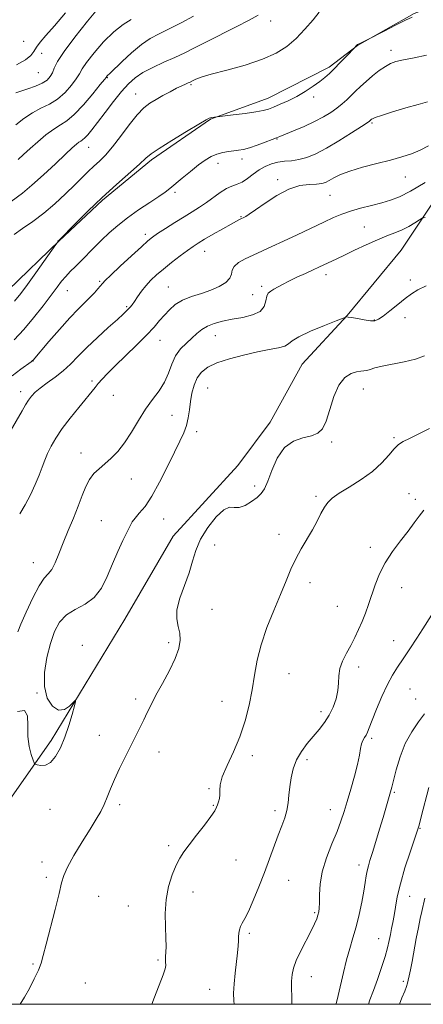
# Model space of a CAD drawing. Extents: x 2062300 to 2065200, y 312300 to 315200.
# Drawn here: x 2063666 to 2063824, y 312500 to 312886 of the extents above; entities that cross this region are included whole.
import ezdxf

# ---------------------------------------------------------------- set-up
doc = ezdxf.new("R2010")
doc.units = 0
doc.header["$MEASUREMENT"] = 0
for name, color, linetype, lineweight in [('32000', 7, 'Continuous', 0), ('DTM HARD BREAKLINE', 7, 'Continuous', 0), ('DTM SPOT ELEVATION', 2, 'Continuous', 13), ('INDEX CONTOUR', 41, 'Continuous', 13), ('INTERMEDIATE CONTOUR', 44, 'Continuous', 0)]:
    doc.layers.add(name, color=color, linetype=linetype, lineweight=lineweight)

msp = doc.modelspace()

# ---------------------------------------------------------------- linework, layer by layer
at = {"layer": '32000', "flags": 128}
msp.add_lwpolyline([(2062500, 312500), (2065000, 312500), (2065000, 315000), (2062500, 315000), (2062500, 312500)], dxfattribs=at)
at = {"layer": 'DTM HARD BREAKLINE'}
for points in [[(2063487.59, 312593.24, 1190.63), (2063515.28, 312624.6, 1192.21), (2063542.96, 312655.52, 1193.62), (2063561.69, 312681.28, 1194.95), (2063577.85, 312704.02, 1195.72), (2063597.02, 312727.21, 1196.02), (2063613.22, 312740.97, 1196.19), (2063632.42, 312756.03, 1196.66), (2063660.99, 312780.11, 1197), (2063681.02, 312799.46, 1198.03), (2063698.07, 312815.36, 1198.24), (2063717.26, 312831.27, 1198.29), (2063740.31, 312847.2, 1198.07), (2063762.95, 312855.43, 1197.3), (2063786.87, 312867.51, 1197.69), (2063797.96, 312876.11, 1198.03), (2063820.16, 312888.62, 1197.86), (2063847.51, 312899, 1197.94), (2063861.18, 312905.05, 1197.82)], [(2063661.66, 312580.3, 1210.89), (2063677.97, 312603.52, 1209.4), (2063706.77, 312651.02, 1211.17), (2063725.73, 312683.63, 1211.38), (2063751.07, 312711.31, 1211.59), (2063763.73, 312728.34, 1211.45), (2063776.36, 312751.02, 1211.09), (2063793.96, 312770.18, 1209.96), (2063815.07, 312795.73, 1209.11), (2063839, 312831.71, 1205.99), (2063843.41, 312841.95, 1204.88), (2063852.27, 312863.77, 1203.03), (2063871.92, 312899.21, 1199.85)]]:
    msp.add_polyline3d(points, dxfattribs=at)
at = {"layer": 'DTM SPOT ELEVATION'}
for p in [(2063763.94, 312885.63, 1194.7), (2063667.19, 312877.68, 1184.88), (2063674.13, 312873.04, 1186.8), (2063811.16, 312874.16, 1199.5), (2063672.94, 312865.36, 1186.9), (2063699.96, 312863.49, 1192.1), (2063732.72, 312860.65, 1196.2), (2063711.05, 312857.05, 1195.3), (2063780.76, 312855.89, 1198.4), (2063803.72, 312845.64, 1202.2), (2063766.5, 312839.41, 1200.08), (2063692.67, 312836.08, 1194.8), (2063743.27, 312829.84, 1200.6), (2063752.69, 312831.57, 1200.5), (2063766.76, 312823.38, 1203.7), (2063816.8, 312824.5, 1204.88), (2063726.4, 312818.53, 1200.3), (2063787.26, 312817.28, 1204.9), (2063752.34, 312808.94, 1203.9), (2063800.7, 312804.89, 1207.1), (2063714.8, 312801.95, 1201.6), (2063738.05, 312795.37, 1204.7), (2063696.86, 312783.56, 1201.8), (2063785.62, 312786.14, 1208.5), (2063818.75, 312784.05, 1209.64), (2063684.21, 312779.86, 1200.8), (2063723.8, 312781.39, 1205.1), (2063760.43, 312781.63, 1207.7), (2063756.87, 312778.37, 1206.8), (2063707.48, 312773.65, 1203.8), (2063804.58, 312768.43, 1209.91), (2063816.6, 312769.35, 1210.5), (2063720.61, 312760.45, 1206.8), (2063742.3, 312762.3, 1208.8), (2063670.82, 312752.32, 1202.04), (2063693.91, 312744.5, 1205.7), (2063739.22, 312741.75, 1211.1), (2063800.3, 312741.38, 1212.7), (2063665.98, 312740.29, 1203.5), (2063702.22, 312738.81, 1206.9), (2063725.28, 312730.96, 1208.9), (2063734.96, 312724.57, 1210.57), (2063812.3, 312722.29, 1213.8), (2063787.82, 312720.6, 1212.2), (2063689.57, 312716.23, 1207.4), (2063709.39, 312706.08, 1208.7), (2063757.72, 312703.32, 1211.6), (2063781.67, 312699.26, 1213.7), (2063818.16, 312700.27, 1215.3), (2063820.62, 312698.08, 1215.6), (2063721.99, 312690.35, 1210.9), (2063697.64, 312689.69, 1209.1), (2063767.18, 312684.38, 1213.5), (2063741.99, 312680.21, 1212.5), (2063803.01, 312679.29, 1215.5), (2063670.91, 312673.24, 1207.2), (2063779.38, 312665.34, 1214.5), (2063815.31, 312663.4, 1216.8), (2063790.09, 312656.14, 1215.1), (2063741.01, 312654.95, 1212.7), (2063690.13, 312640.81, 1211.9), (2063723.94, 312641.8, 1211.7), (2063812.13, 312642.64, 1217.1), (2063798.51, 312632.24, 1216.5), (2063771.09, 312629.63, 1214.9), (2063672.34, 312622.11, 1209.9), (2063818.63, 312623.68, 1219.1), (2063711.08, 312619.69, 1211.7), (2063744.92, 312618.83, 1213.2), (2063820.74, 312619.73, 1218.9), (2063783.74, 312614.76, 1215.5), (2063696.76, 312605.49, 1211.4), (2063803.61, 312604.28, 1218.3), (2063720.13, 312598.96, 1212.5), (2063756.71, 312597.55, 1214.4), (2063778.24, 312595.97, 1216.5), (2063739.72, 312584.64, 1213.9), (2063812.48, 312583.08, 1220.2), (2063704.71, 312578.34, 1212.3), (2063677.43, 312576.45, 1210.9), (2063741.49, 312578.04, 1213.9), (2063765.64, 312575.9, 1215.6), (2063787.38, 312576.4, 1217.3), (2063822.52, 312568.98, 1222.1), (2063724.02, 312562.27, 1213.7), (2063674.29, 312555.88, 1211.4), (2063750.42, 312556.6, 1214.9), (2063798.64, 312554.58, 1219.5), (2063676.04, 312549.76, 1211.5), (2063771.04, 312548.58, 1216.9), (2063733.54, 312544.02, 1214.6), (2063696.52, 312542.4, 1213.1), (2063818.49, 312542.39, 1222.8), (2063708.2, 312538.57, 1213.3), (2063781.23, 312535.98, 1217.8), (2063755.6, 312527.79, 1216.3), (2063806.34, 312525.76, 1221.2), (2063719.82, 312517.42, 1213.8), (2063670.8, 312515.79, 1211.8), (2063779.88, 312510.78, 1218.7), (2063815.96, 312509.05, 1223.6), (2063691.32, 312508.42, 1213.1), (2063740.01, 312505.88, 1215.2)]:
    msp.add_point(p, dxfattribs=at)
at = {"layer": 'INDEX CONTOUR'}
for points in [[(2063709.311, 312886.226, 1190), (2063706.125, 312884.258, 1190), (2063702.439, 312881.385, 1190), (2063698.474, 312877.461, 1190), (2063694.74, 312873.178, 1190), (2063691.819, 312869.436, 1190), (2063690.073, 312866.86, 1190), (2063688.972, 312864.972, 1190), (2063687.767, 312863.021, 1190), (2063685.868, 312860.468, 1190), (2063683.333, 312857.632, 1190), (2063680.377, 312855.047, 1190), (2063677.195, 312853.08, 1190), (2063673.886, 312851.439, 1190), (2063670.529, 312849.663, 1190), (2063667.211, 312847.42, 1190), (2063664.07, 312844.887, 1190)], [(2063825.024, 312872.228, 1200), (2063820.258, 312871.23, 1200), (2063816.044, 312870.407, 1200), (2063813.077, 312869.743, 1200), (2063810.938, 312868.999, 1200), (2063808.927, 312867.887, 1200), (2063806.519, 312866.208, 1200), (2063803.877, 312864.153, 1200), (2063801.335, 312862.008, 1200), (2063799.149, 312860.004, 1200), (2063797.257, 312858.155, 1200), (2063795.518, 312856.42, 1200), (2063793.796, 312854.761, 1200), (2063791.971, 312853.134, 1200), (2063789.928, 312851.499, 1200), (2063787.546, 312849.817, 1200), (2063784.679, 312848.063, 1200), (2063781.174, 312846.219, 1200), (2063777.037, 312844.309, 1200), (2063772.908, 312842.542, 1200), (2063767.56, 312840.35, 1200), (2063766.188, 312839.805, 1200), (2063764.511, 312839.163, 1200), (2063761.853, 312838.162, 1200), (2063758.651, 312836.997, 1200), (2063755.619, 312835.975, 1200), (2063753.281, 312835.326, 1200), (2063751.406, 312834.966, 1200), (2063749.572, 312834.733, 1200), (2063747.458, 312834.476, 1200), (2063745.147, 312834.087, 1200), (2063742.821, 312833.471, 1200), (2063740.592, 312832.527, 1200), (2063738.274, 312831.144, 1200), (2063735.61, 312829.206, 1200), (2063732.474, 312826.699, 1200), (2063729.259, 312824.02, 1200), (2063724.467, 312819.965, 1200), (2063722.622, 312818.538, 1200), (2063720.161, 312816.84, 1200), (2063716.539, 312814.467, 1200), (2063712.202, 312811.586, 1200), (2063707.847, 312808.508, 1200), (2063704.019, 312805.489, 1200), (2063700.688, 312802.554, 1200), (2063697.67, 312799.674, 1200), (2063694.819, 312796.838, 1200), (2063689.658, 312791.628, 1200), (2063687.414, 312789.416, 1200), (2063685.406, 312787.416, 1200), (2063683.629, 312785.524, 1200), (2063682.015, 312783.586, 1200), (2063680.236, 312781.252, 1200), (2063677.903, 312778.123, 1200), (2063674.752, 312773.974, 1200), (2063671.043, 312769.271, 1200), (2063667.158, 312764.652, 1200), (2063663.427, 312760.636, 1200)], [(2063824.881, 312781.757, 1210), (2063821.647, 312780.221, 1210), (2063819.183, 312778.715, 1210), (2063816.733, 312776.89, 1210), (2063813.764, 312774.541, 1210), (2063810.652, 312772.052, 1210), (2063807.991, 312769.956, 1210), (2063806.172, 312768.663, 1210), (2063804.742, 312768.105, 1210), (2063803.039, 312768.093, 1210), (2063800.623, 312768.435, 1210), (2063797.941, 312768.924, 1210), (2063795.665, 312769.35, 1210), (2063794.296, 312769.554, 1210), (2063793.67, 312769.585, 1210), (2063793.456, 312769.545, 1210), (2063789.654, 312768.062, 1210), (2063785.017, 312766.231, 1210), (2063779.568, 312763.972, 1210), (2063774.949, 312761.82, 1210), (2063772.324, 312760.19, 1210), (2063770.924, 312759.034, 1210), (2063769.503, 312758.188, 1210), (2063767.04, 312757.487, 1210), (2063763.426, 312756.764, 1210), (2063758.782, 312755.851, 1210), (2063753.34, 312754.624, 1210), (2063747.78, 312753.15, 1210), (2063742.898, 312751.539, 1210), (2063739.293, 312749.854, 1210), (2063736.818, 312747.96, 1210), (2063735.13, 312745.678, 1210), (2063733.932, 312742.891, 1210), (2063733.091, 312739.745, 1210), (2063732.519, 312736.451, 1210), (2063732.107, 312733.193, 1210), (2063731.672, 312730.044, 1210), (2063731.007, 312727.049, 1210), (2063729.931, 312724.145, 1210), (2063728.35, 312720.843, 1210), (2063726.193, 312716.545, 1210), (2063723.454, 312710.938, 1210), (2063720.406, 312704.839, 1210), (2063717.386, 312699.349, 1210), (2063714.695, 312695.315, 1210), (2063712.469, 312692.57, 1210), (2063710.804, 312690.694, 1210), (2063709.709, 312689.239, 1210), (2063708.829, 312687.652, 1210), (2063706.068, 312681.908, 1210), (2063704.03, 312677.568, 1210), (2063701.895, 312672.729, 1210), (2063699.839, 312667.802, 1210), (2063697.599, 312663.242, 1210), (2063694.796, 312659.512, 1210), (2063691.228, 312656.884, 1210), (2063687.371, 312654.854, 1210), (2063683.877, 312652.725, 1210), (2063681.231, 312649.902, 1210), (2063679.273, 312646.206, 1210), (2063677.677, 312641.56, 1210), (2063676.247, 312636.017, 1210), (2063675.29, 312630.141, 1210), (2063675.237, 312624.625, 1210), (2063676.372, 312620.097, 1210), (2063678.37, 312616.929, 1210), (2063680.753, 312615.424, 1210), (2063683.087, 312615.685, 1210), (2063685.108, 312616.994, 1210), (2063687.369, 312619.174, 1210), (2063687.487, 312618.812, 1210), (2063687.045, 312617.037, 1210), (2063686.143, 312613.711, 1210), (2063684.871, 312609.389, 1210), (2063683.319, 312604.793, 1210), (2063681.568, 312600.586, 1210), (2063679.67, 312597.16, 1210), (2063677.671, 312594.841, 1210), (2063675.651, 312593.812, 1210), (2063673.83, 312593.684, 1210), (2063672.461, 312593.923, 1210), (2063671.693, 312594.157, 1210), (2063671.262, 312594.648, 1210), (2063670.796, 312595.814, 1210), (2063670.048, 312597.98, 1210), (2063669.256, 312601.089, 1210), (2063668.782, 312604.985, 1210), (2063668.785, 312609.345, 1210), (2063668.623, 312613.165, 1210), (2063667.455, 312615.27, 1210), (2063664.751, 312614.893, 1210)], [(2063824.262, 312613.967, 1220), (2063821.911, 312610.8, 1220), (2063819.239, 312606.889, 1220), (2063816.704, 312602.264, 1220), (2063814.676, 312597.085, 1220), (2063813.173, 312592.019, 1220), (2063811.443, 312585.138, 1220), (2063810.966, 312583.365, 1220), (2063809.106, 312576.978, 1220), (2063808.014, 312573.286, 1220), (2063806.633, 312568.665, 1220), (2063805.161, 312563.791, 1220), (2063803.85, 312559.511, 1220), (2063802.892, 312556.439, 1220), (2063802.24, 312554.252, 1220), (2063801.788, 312552.398, 1220), (2063801.425, 312550.361, 1220), (2063801.025, 312547.802, 1220), (2063800.457, 312544.419, 1220), (2063799.627, 312540.062, 1220), (2063798.583, 312535.177, 1220), (2063797.409, 312530.357, 1220), (2063796.179, 312526.02, 1220), (2063794.927, 312521.877, 1220), (2063793.677, 312517.465, 1220), (2063792.463, 312512.519, 1220), (2063790.429, 312503.469, 1220), (2063789.749, 312500.691, 1220), (2063789.551, 312500, 1220)]]:
    msp.add_polyline3d(points, dxfattribs=at)
at = {"layer": 'INTERMEDIATE CONTOUR'}
for points in [[(2063696.763, 312891.103, 1188), (2063692.161, 312885.556, 1188), (2063687.161, 312879.342, 1188), (2063682.952, 312873.753, 1188), (2063680.409, 312869.772, 1188), (2063679.125, 312867.152, 1188), (2063678.381, 312865.336, 1188), (2063677.536, 312863.848, 1188), (2063676.277, 312862.531, 1188), (2063674.373, 312861.308, 1188), (2063671.727, 312860.13, 1188), (2063668.767, 312859.054, 1188), (2063664.023, 312857.516, 1188)], [(2063759.013, 312887.901, 1194), (2063755.555, 312886.036, 1194), (2063750.427, 312883.409, 1194), (2063738.749, 312877.532, 1194), (2063734.154, 312875.19, 1194), (2063730.279, 312873.237, 1194), (2063726.431, 312871.4, 1194), (2063722.132, 312869.468, 1194), (2063717.741, 312867.457, 1194), (2063713.831, 312865.441, 1194), (2063710.781, 312863.417, 1194), (2063708.21, 312861.077, 1194), (2063705.544, 312858.034, 1194), (2063702.39, 312854.091, 1194), (2063699.071, 312849.805, 1194), (2063696.089, 312845.92, 1194), (2063693.832, 312843.02, 1194), (2063692.225, 312841.055, 1194), (2063691.082, 312839.812, 1194), (2063690.218, 312839.075, 1194), (2063689.484, 312838.598, 1194), (2063688.736, 312838.131, 1194), (2063687.777, 312837.395, 1194), (2063686.198, 312835.988, 1194), (2063683.535, 312833.484, 1194), (2063679.546, 312829.68, 1194), (2063674.868, 312825.283, 1194), (2063670.357, 312821.227, 1194), (2063666.624, 312818.17, 1194), (2063659.795, 312813.035, 1194)], [(2063783.021, 312889.078, 1196), (2063780.553, 312886.107, 1196), (2063777.41, 312882.445, 1196), (2063773.94, 312878.78, 1196), (2063770.331, 312875.653, 1196), (2063766.139, 312873.009, 1196), (2063760.762, 312870.642, 1196), (2063753.936, 312868.409, 1196), (2063746.761, 312866.398, 1196), (2063740.675, 312864.758, 1196), (2063736.756, 312863.592, 1196), (2063734.632, 312862.823, 1196), (2063733.571, 312862.335, 1196), (2063732.363, 312861.739, 1196), (2063731.657, 312861.423, 1196), (2063730.59, 312860.961, 1196), (2063729.074, 312860.269, 1196), (2063727.05, 312859.268, 1196), (2063724.52, 312857.925, 1196), (2063721.741, 312856.388, 1196), (2063719.031, 312854.851, 1196), (2063716.604, 312853.383, 1196), (2063714.237, 312851.563, 1196), (2063711.597, 312848.84, 1196), (2063708.472, 312844.91, 1196), (2063705.122, 312840.419, 1196), (2063701.926, 312836.262, 1196), (2063699.174, 312833.107, 1196), (2063696.792, 312830.738, 1196), (2063694.614, 312828.717, 1196), (2063692.456, 312826.646, 1196), (2063687.133, 312821.369, 1196), (2063683.499, 312817.839, 1196), (2063679.349, 312813.996, 1196), (2063674.974, 312810.261, 1196), (2063670.663, 312806.986, 1196), (2063666.701, 312804.224, 1196), (2063663.367, 312801.957, 1196)], [(2063819.461, 312887.156, 1198), (2063816.817, 312885.943, 1198), (2063812.899, 312883.99, 1198), (2063808.485, 312881.735, 1198), (2063801.812, 312878.294, 1198), (2063798.845, 312876.912, 1198), (2063798.305, 312876.643, 1198), (2063797.976, 312876.443, 1198), (2063797.74, 312876.242, 1198), (2063797.506, 312875.991, 1198), (2063796.965, 312875.343, 1198), (2063793.587, 312871.811, 1198), (2063791.211, 312869.349, 1198), (2063788.883, 312866.97, 1198), (2063786.968, 312865.082, 1198), (2063785.208, 312863.507, 1198), (2063783.186, 312861.913, 1198), (2063780.592, 312860.058, 1198), (2063777.526, 312858.059, 1198), (2063774.197, 312856.122, 1198), (2063770.823, 312854.417, 1198), (2063767.681, 312853.008, 1198), (2063765.061, 312851.92, 1198), (2063763.065, 312851.149, 1198), (2063761.046, 312850.572, 1198), (2063758.172, 312850.031, 1198), (2063753.956, 312849.417, 1198), (2063749.292, 312848.807, 1198), (2063740.885, 312847.783, 1198), (2063740.34, 312847.702, 1198), (2063739.829, 312847.535, 1198), (2063738.625, 312846.871, 1198), (2063735.828, 312845.212, 1198), (2063730.956, 312842.298, 1198), (2063725.217, 312838.819, 1198), (2063720.236, 312835.7, 1198), (2063717.138, 312833.563, 1198), (2063715.035, 312831.811, 1198), (2063712.536, 312829.542, 1198), (2063703.482, 312821.576, 1198), (2063697.853, 312816.449, 1198), (2063692.32, 312811.135, 1198), (2063687.465, 312806.286, 1198), (2063681.087, 312799.773, 1198), (2063680.895, 312799.597, 1198), (2063680.675, 312799.427, 1198), (2063680.579, 312799.318, 1198), (2063680.513, 312799.193, 1198), (2063680.452, 312798.972, 1198), (2063680.359, 312798.802, 1198), (2063679.779, 312797.968, 1198), (2063671.917, 312786.874, 1198), (2063668.63, 312782.278, 1198), (2063666.063, 312778.804, 1198), (2063663.554, 312775.801, 1198)], [(2063683.592, 312888.813, 1186), (2063679.178, 312883.802, 1186), (2063675.852, 312880.049, 1186), (2063673.571, 312877.378, 1186), (2063672.098, 312875.386, 1186), (2063671.111, 312873.705, 1186), (2063669.932, 312872.108, 1186), (2063667.798, 312870.407, 1186), (2063664.258, 312868.499, 1186)], [(2063733.662, 312887.509, 1192), (2063728.829, 312884.979, 1192), (2063724.123, 312882.588, 1192), (2063720.193, 312880.665, 1192), (2063716.749, 312878.808, 1192), (2063713.27, 312876.435, 1192), (2063709.432, 312873.202, 1192), (2063705.704, 312869.722, 1192), (2063701.066, 312865.229, 1192), (2063699.889, 312864.155, 1192), (2063699.572, 312863.773, 1192), (2063699.407, 312863.548, 1192), (2063698.777, 312862.742, 1192), (2063697.152, 312860.705, 1192), (2063694.223, 312857.094, 1192), (2063690.565, 312852.79, 1192), (2063686.98, 312848.98, 1192), (2063684.05, 312846.513, 1192), (2063681.515, 312844.887, 1192), (2063678.901, 312843.26, 1192), (2063675.875, 312841.001, 1192), (2063672.662, 312838.316, 1192), (2063669.625, 312835.622, 1192), (2063667.059, 312833.27, 1192), (2063664.975, 312831.34, 1192)], [(2063825.431, 312853.969, 1202), (2063821.783, 312852.961, 1202), (2063816.932, 312851.569, 1202), (2063811.743, 312850.004, 1202), (2063807.443, 312848.651, 1202), (2063804.937, 312847.803, 1202), (2063803.855, 312847.36, 1202), (2063803.503, 312847.128, 1202), (2063802.974, 312846.62, 1202), (2063802.71, 312846.4, 1202), (2063801.792, 312845.768, 1202), (2063799.563, 312844.306, 1202), (2063795.64, 312841.781, 1202), (2063790.724, 312838.711, 1202), (2063785.787, 312835.8, 1202), (2063781.595, 312833.612, 1202), (2063778.09, 312832.155, 1202), (2063775.013, 312831.299, 1202), (2063772.136, 312830.886, 1202), (2063769.396, 312830.657, 1202), (2063766.768, 312830.326, 1202), (2063764.228, 312829.658, 1202), (2063761.771, 312828.622, 1202), (2063759.386, 312827.236, 1202), (2063757.073, 312825.57, 1202), (2063754.855, 312823.889, 1202), (2063752.758, 312822.508, 1202), (2063750.777, 312821.616, 1202), (2063748.781, 312820.898, 1202), (2063746.609, 312819.913, 1202), (2063744.15, 312818.35, 1202), (2063738.769, 312814.427, 1202), (2063736.069, 312812.629, 1202), (2063733.224, 312810.87, 1202), (2063730.009, 312808.905, 1202), (2063726.338, 312806.597, 1202), (2063722.684, 312804.248, 1202), (2063719.655, 312802.264, 1202), (2063717.598, 312800.855, 1202), (2063715.796, 312799.419, 1202), (2063713.268, 312797.155, 1202), (2063709.395, 312793.58, 1202), (2063705.004, 312789.485, 1202), (2063701.287, 312785.981, 1202), (2063699.107, 312783.87, 1202), (2063698.026, 312782.736, 1202), (2063696.249, 312780.618, 1202), (2063694.837, 312779.032, 1202), (2063693.097, 312777.212, 1202), (2063691.03, 312775.196, 1202), (2063688.466, 312772.669, 1202), (2063685.185, 312769.231, 1202), (2063681.151, 312764.726, 1202), (2063677.043, 312759.988, 1202), (2063670.791, 312752.62, 1202), (2063670.615, 312752.449, 1202), (2063670.027, 312751.999, 1202), (2063665.994, 312749.063, 1202), (2063662.591, 312746.552, 1202)], [(2063825.802, 312836.756, 1204), (2063822.5, 312834.99, 1204), (2063819.106, 312833.563, 1204), (2063815.353, 312832.349, 1204), (2063810.877, 312831.143, 1204), (2063805.519, 312829.787, 1204), (2063799.933, 312828.321, 1204), (2063794.975, 312826.833, 1204), (2063791.299, 312825.412, 1204), (2063788.74, 312824.142, 1204), (2063786.928, 312823.108, 1204), (2063785.484, 312822.375, 1204), (2063783.976, 312821.916, 1204), (2063781.963, 312821.688, 1204), (2063779.102, 312821.564, 1204), (2063775.44, 312821.099, 1204), (2063771.126, 312819.768, 1204), (2063766.391, 312817.276, 1204), (2063761.811, 312814.255, 1204), (2063758.046, 312811.566, 1204), (2063755.579, 312809.869, 1204), (2063754.18, 312809.009, 1204), (2063753.44, 312808.629, 1204), (2063752.305, 312808.096, 1204), (2063751.737, 312807.814, 1204), (2063750.601, 312807.209, 1204), (2063748.494, 312806.042, 1204), (2063745.225, 312804.195, 1204), (2063741.447, 312802.036, 1204), (2063738.023, 312800.053, 1204), (2063735.554, 312798.575, 1204), (2063733.583, 312797.29, 1204), (2063731.395, 312795.722, 1204), (2063728.476, 312793.538, 1204), (2063725.143, 312790.972, 1204), (2063721.918, 312788.396, 1204), (2063719.209, 312786.091, 1204), (2063716.971, 312783.971, 1204), (2063715.04, 312781.858, 1204), (2063713.296, 312779.645, 1204), (2063711.767, 312777.512, 1204), (2063710.523, 312775.708, 1204), (2063709.599, 312774.407, 1204), (2063708.887, 312773.487, 1204), (2063708.244, 312772.75, 1204), (2063707.473, 312771.963, 1204), (2063706.163, 312770.736, 1204), (2063703.851, 312768.644, 1204), (2063700.281, 312765.435, 1204), (2063696.034, 312761.556, 1204), (2063691.903, 312757.631, 1204), (2063688.472, 312754.156, 1204), (2063685.516, 312751.129, 1204), (2063682.602, 312748.424, 1204), (2063679.44, 312745.941, 1204), (2063676.297, 312743.693, 1204), (2063673.583, 312741.721, 1204), (2063671.592, 312740.029, 1204), (2063670.162, 312738.481, 1204), (2063669.015, 312736.906, 1204), (2063667.885, 312735.105, 1204), (2063666.527, 312732.781, 1204), (2063659.53, 312720.599, 1204)], [(2063824.466, 312822.31, 1206), (2063818.828, 312818.955, 1206), (2063814.48, 312816.73, 1206), (2063810.977, 312815.381, 1206), (2063807.505, 312814.399, 1206), (2063803.477, 312813.372, 1206), (2063799.205, 312812.261, 1206), (2063795.226, 312811.119, 1206), (2063791.868, 312809.952, 1206), (2063788.619, 312808.581, 1206), (2063784.758, 312806.779, 1206), (2063774.287, 312801.797, 1206), (2063768.95, 312799.291, 1206), (2063764.388, 312797.196, 1206), (2063757.087, 312793.89, 1206), (2063753.94, 312792.382, 1206), (2063751.323, 312790.888, 1206), (2063749.584, 312789.393, 1206), (2063748.879, 312787.883, 1206), (2063748.607, 312786.345, 1206), (2063747.976, 312784.765, 1206), (2063746.364, 312783.15, 1206), (2063743.814, 312781.572, 1206), (2063740.539, 312780.126, 1206), (2063736.786, 312778.855, 1206), (2063732.944, 312777.606, 1206), (2063729.436, 312776.18, 1206), (2063726.581, 312774.432, 1206), (2063724.275, 312772.436, 1206), (2063722.309, 312770.322, 1206), (2063720.435, 312768.144, 1206), (2063718.245, 312765.648, 1206), (2063715.289, 312762.506, 1206), (2063711.33, 312758.554, 1206), (2063702.977, 312750.408, 1206), (2063700, 312747.401, 1206), (2063697.905, 312745.167, 1206), (2063696.381, 312743.445, 1206), (2063695.1, 312741.929, 1206), (2063688.719, 312734.117, 1206), (2063685.402, 312729.951, 1206), (2063682.259, 312725.781, 1206), (2063679.762, 312722.098, 1206), (2063677.887, 312718.896, 1206), (2063676.484, 312716.049, 1206), (2063675.388, 312713.399, 1206), (2063674.373, 312710.667, 1206), (2063673.201, 312707.544, 1206), (2063671.682, 312703.84, 1206), (2063669.847, 312699.834, 1206), (2063667.78, 312695.924, 1206), (2063665.569, 312692.403, 1206)], [(2063824.566, 312808.654, 1208), (2063823.315, 312808.291, 1208), (2063822.24, 312807.655, 1208), (2063820.497, 312806.538, 1208), (2063818.144, 312805.134, 1208), (2063815.469, 312803.74, 1208), (2063812.663, 312802.553, 1208), (2063809.547, 312801.366, 1208), (2063805.843, 312799.878, 1208), (2063801.444, 312797.903, 1208), (2063796.876, 312795.729, 1208), (2063792.834, 312793.767, 1208), (2063789.836, 312792.325, 1208), (2063782.883, 312789.067, 1208), (2063780.622, 312788.043, 1208), (2063777.595, 312786.696, 1208), (2063774.219, 312785.169, 1208), (2063771.065, 312783.669, 1208), (2063768.575, 312782.366, 1208), (2063765.207, 312780.447, 1208), (2063763.985, 312779.77, 1208), (2063763.039, 312778.984, 1208), (2063762.427, 312777.752, 1208), (2063762.084, 312775.879, 1208), (2063761.458, 312773.717, 1208), (2063759.876, 312771.755, 1208), (2063756.893, 312770.361, 1208), (2063752.984, 312769.415, 1208), (2063748.856, 312768.677, 1208), (2063745.099, 312767.93, 1208), (2063741.857, 312767.066, 1208), (2063739.159, 312766, 1208), (2063736.976, 312764.669, 1208), (2063735.059, 312763.095, 1208), (2063733.1, 312761.315, 1208), (2063730.895, 312759.346, 1208), (2063728.652, 312757.07, 1208), (2063726.686, 312754.347, 1208), (2063725.187, 312751.107, 1208), (2063723.864, 312747.568, 1208), (2063722.303, 312744.02, 1208), (2063720.198, 312740.647, 1208), (2063717.662, 312737.219, 1208), (2063714.915, 312733.396, 1208), (2063712.142, 312728.992, 1208), (2063709.39, 312724.412, 1208), (2063706.671, 312720.212, 1208), (2063704.004, 312716.819, 1208), (2063701.427, 312714.146, 1208), (2063698.981, 312711.975, 1208), (2063696.715, 312710.077, 1208), (2063694.679, 312708.155, 1208), (2063692.929, 312705.899, 1208), (2063691.467, 312703.053, 1208), (2063690.092, 312699.565, 1208), (2063688.551, 312695.436, 1208), (2063686.674, 312690.732, 1208), (2063684.628, 312685.779, 1208), (2063682.663, 312680.971, 1208), (2063680.969, 312676.667, 1208), (2063679.501, 312673.105, 1208), (2063678.149, 312670.489, 1208), (2063676.786, 312668.797, 1208), (2063675.215, 312667.086, 1208), (2063673.218, 312664.192, 1208), (2063670.71, 312659.402, 1208), (2063668.126, 312653.827, 1208), (2063666.032, 312649.035, 1208), (2063664.801, 312646.149, 1208)], [(2063824.312, 312754.351, 1212), (2063820.734, 312753.044, 1212), (2063816.316, 312751.976, 1212), (2063807.606, 312750.323, 1212), (2063804.751, 312749.604, 1212), (2063802.893, 312749.005, 1212), (2063801.61, 312748.614, 1212), (2063800.508, 312748.467, 1212), (2063799.286, 312748.379, 1212), (2063797.664, 312748.115, 1212), (2063795.478, 312747.397, 1212), (2063793.013, 312745.798, 1212), (2063790.667, 312742.851, 1212), (2063788.741, 312738.367, 1212), (2063787.152, 312733.271, 1212), (2063785.718, 312728.76, 1212), (2063784.236, 312725.748, 1212), (2063782.407, 312724, 1212), (2063779.909, 312722.995, 1212), (2063776.575, 312722.178, 1212), (2063772.855, 312720.869, 1212), (2063769.357, 312718.356, 1212), (2063766.558, 312714.247, 1212), (2063764.432, 312709.432, 1212), (2063762.826, 312705.125, 1212), (2063761.547, 312702.22, 1212), (2063760.272, 312700.348, 1212), (2063758.643, 312698.82, 1212), (2063756.433, 312697.151, 1212), (2063753.942, 312695.645, 1212), (2063751.601, 312694.804, 1212), (2063749.685, 312694.863, 1212), (2063747.842, 312694.968, 1212), (2063745.563, 312693.996, 1212), (2063742.541, 312691.157, 1212), (2063739.276, 312686.998, 1212), (2063736.468, 312682.401, 1212), (2063734.602, 312678.041, 1212), (2063733.296, 312673.775, 1212), (2063731.951, 312669.254, 1212), (2063728.387, 312659.262, 1212), (2063727.224, 312654.752, 1212), (2063727.112, 312651.15, 1212), (2063727.663, 312648.217, 1212), (2063728.287, 312645.556, 1212), (2063728.466, 312642.786, 1212), (2063727.953, 312639.594, 1212), (2063726.575, 312635.681, 1212), (2063724.287, 312630.92, 1212), (2063721.561, 312625.857, 1212), (2063719, 312621.199, 1212), (2063717.055, 312617.467, 1212), (2063715.563, 312614.395, 1212), (2063714.208, 312611.519, 1212), (2063712.724, 312608.441, 1212), (2063711.03, 312605.018, 1212), (2063706.929, 312596.889, 1212), (2063704.737, 312592.459, 1212), (2063702.769, 312588.237, 1212), (2063701.198, 312584.503, 1212), (2063699.902, 312581.235, 1212), (2063698.681, 312578.331, 1212), (2063697.328, 312575.614, 1212), (2063695.593, 312572.604, 1212), (2063693.213, 312568.745, 1212), (2063690.102, 312563.751, 1212), (2063686.859, 312558.415, 1212), (2063684.259, 312553.8, 1212), (2063682.817, 312550.547, 1212), (2063682.023, 312547.599, 1212), (2063681.109, 312543.474, 1212), (2063679.527, 312537.224, 1212), (2063675.904, 312523.609, 1212), (2063674.791, 312519.196, 1212), (2063673.955, 312516.148, 1212), (2063672.907, 312513.344, 1212), (2063671.301, 312509.95, 1212), (2063669.363, 312506.252, 1212), (2063667.455, 312502.822, 1212), (2063665.811, 312500, 1212)], [(2063826.238, 312725.859, 1214), (2063818.325, 312721.96, 1214), (2063815.874, 312720.707, 1214), (2063814.079, 312719.522, 1214), (2063812.376, 312717.88, 1214), (2063810.267, 312715.406, 1214), (2063807.501, 312712.32, 1214), (2063803.89, 312708.998, 1214), (2063799.421, 312705.776, 1214), (2063794.77, 312702.86, 1214), (2063790.785, 312700.421, 1214), (2063788.083, 312698.528, 1214), (2063786.35, 312696.85, 1214), (2063785.038, 312694.953, 1214), (2063783.68, 312692.497, 1214), (2063782.122, 312689.521, 1214), (2063780.292, 312686.159, 1214), (2063775.918, 312678.703, 1214), (2063773.775, 312674.739, 1214), (2063771.874, 312670.627, 1214), (2063769.994, 312666.087, 1214), (2063767.826, 312660.777, 1214), (2063765.195, 312654.508, 1214), (2063762.478, 312647.73, 1214), (2063760.183, 312641.053, 1214), (2063758.664, 312634.925, 1214), (2063757.66, 312629.153, 1214), (2063756.751, 312623.38, 1214), (2063755.575, 312617.343, 1214), (2063753.99, 312611.138, 1214), (2063751.912, 312604.951, 1214), (2063749.371, 312599.002, 1214), (2063746.854, 312593.64, 1214), (2063744.964, 312589.246, 1214), (2063744.118, 312586.069, 1214), (2063743.98, 312583.839, 1214), (2063744.027, 312582.151, 1214), (2063743.85, 312580.675, 1214), (2063743.487, 312579.363, 1214), (2063743.093, 312578.249, 1214), (2063742.719, 312577.26, 1214), (2063742.011, 312575.938, 1214), (2063740.51, 312573.725, 1214), (2063737.959, 312570.302, 1214), (2063734.883, 312566.299, 1214), (2063732.009, 312562.582, 1214), (2063729.878, 312559.748, 1214), (2063728.292, 312557.311, 1214), (2063726.873, 312554.517, 1214), (2063725.357, 312550.78, 1214), (2063723.949, 312546.201, 1214), (2063722.97, 312541.046, 1214), (2063722.634, 312535.629, 1214), (2063722.726, 312530.438, 1214), (2063722.921, 312526.006, 1214), (2063722.967, 312522.724, 1214), (2063722.889, 312520.426, 1214), (2063722.781, 312518.807, 1214), (2063722.721, 312517.594, 1214), (2063722.719, 312516.659, 1214), (2063722.804, 312515.166, 1214), (2063722.584, 312513.924, 1214), (2063721.811, 312511.59, 1214), (2063718.354, 312502.805, 1214), (2063717.353, 312500, 1214)], [(2063823.961, 312693.811, 1216), (2063822.212, 312691.52, 1216), (2063820.25, 312688.814, 1216), (2063817.847, 312685.59, 1216), (2063814.892, 312681.798, 1216), (2063811.743, 312677.598, 1216), (2063808.876, 312673.203, 1216), (2063806.649, 312668.808, 1216), (2063804.96, 312664.544, 1216), (2063802.333, 312656.843, 1216), (2063801.105, 312653.422, 1216), (2063799.829, 312650.17, 1216), (2063798.446, 312646.998, 1216), (2063796.946, 312643.873, 1216), (2063795.327, 312640.765, 1216), (2063793.638, 312637.664, 1216), (2063792.122, 312634.612, 1216), (2063791.065, 312631.662, 1216), (2063790.638, 312628.837, 1216), (2063790.524, 312626.018, 1216), (2063790.288, 312623.052, 1216), (2063789.583, 312619.849, 1216), (2063788.415, 312616.562, 1216), (2063786.878, 312613.403, 1216), (2063785.058, 312610.523, 1216), (2063782.996, 312607.818, 1216), (2063778.323, 312602.269, 1216), (2063776.026, 312599.219, 1216), (2063774.114, 312595.928, 1216), (2063772.794, 312592.397, 1216), (2063771.97, 312588.781, 1216), (2063771.472, 312585.274, 1216), (2063771.129, 312582.022, 1216), (2063770.779, 312578.982, 1216), (2063770.26, 312576.064, 1216), (2063769.445, 312573.148, 1216), (2063768.331, 312570.002, 1216), (2063766.954, 312566.364, 1216), (2063763.51, 312557.105, 1216), (2063761.473, 312551.702, 1216), (2063759.28, 312546.062, 1216), (2063757.125, 312540.757, 1216), (2063755.238, 312536.45, 1216), (2063753.799, 312533.592, 1216), (2063752.78, 312531.81, 1216), (2063752.104, 312530.521, 1216), (2063751.694, 312529.241, 1216), (2063751.477, 312527.879, 1216), (2063751.38, 312526.442, 1216), (2063751.327, 312524.876, 1216), (2063751.225, 312522.89, 1216), (2063750.97, 312520.134, 1216), (2063749.987, 312512.179, 1216), (2063749.582, 312508.022, 1216), (2063749.439, 312504.423, 1216), (2063749.53, 312501.37, 1216), (2063749.659, 312500, 1216)], [(2063826.981, 312652.566, 1218), (2063823.601, 312647.306, 1218), (2063821.235, 312643.653, 1218), (2063818.505, 312639.472, 1218), (2063815.86, 312635.486, 1218), (2063813.633, 312632.175, 1218), (2063811.674, 312629.051, 1218), (2063809.714, 312625.375, 1218), (2063807.583, 312620.701, 1218), (2063805.498, 312615.721, 1218), (2063803.773, 312611.411, 1218), (2063802.629, 312608.499, 1218), (2063801.904, 312606.724, 1218), (2063801.345, 312605.574, 1218), (2063800.75, 312604.59, 1218), (2063800.148, 312603.517, 1218), (2063799.625, 312602.15, 1218), (2063799.211, 312600.28, 1218), (2063798.733, 312597.675, 1218), (2063797.964, 312594.095, 1218), (2063796.761, 312589.466, 1218), (2063795.317, 312584.374, 1218), (2063793.91, 312579.57, 1218), (2063792.717, 312575.562, 1218), (2063791.521, 312571.884, 1218), (2063790.002, 312567.827, 1218), (2063787.984, 312562.894, 1218), (2063785.865, 312557.437, 1218), (2063784.185, 312552.017, 1218), (2063783.332, 312547.131, 1218), (2063783.09, 312543.019, 1218), (2063783.089, 312539.862, 1218), (2063783.024, 312537.727, 1218), (2063782.831, 312536.262, 1218), (2063782.506, 312535.012, 1218), (2063782.016, 312533.544, 1218), (2063781.201, 312531.557, 1218), (2063779.871, 312528.773, 1218), (2063775.827, 312520.991, 1218), (2063774.005, 312517.191, 1218), (2063772.868, 312514.164, 1218), (2063772.323, 312511.626, 1218), (2063772.157, 312509.102, 1218), (2063772.174, 312506.219, 1218), (2063772.232, 312503.046, 1218), (2063772.209, 312500, 1218)], [(2063825.939, 312585.071, 1222), (2063822.956, 312573.5, 1222), (2063822.101, 312570.275, 1222), (2063821.394, 312567.922, 1222), (2063820.347, 312564.795, 1222), (2063818.629, 312559.73, 1222), (2063816.602, 312553.488, 1222), (2063814.788, 312547.314, 1222), (2063813.584, 312542.201, 1222), (2063812.861, 312538.136, 1222), (2063812.363, 312534.855, 1222), (2063811.876, 312532.105, 1222), (2063811.376, 312529.676, 1222), (2063810.887, 312527.366, 1222), (2063810.396, 312524.963, 1222), (2063809.764, 312522.178, 1222), (2063808.821, 312518.706, 1222), (2063807.461, 312514.404, 1222), (2063805.856, 312509.756, 1222), (2063804.243, 312505.408, 1222), (2063802.829, 312501.77, 1222), (2063802.253, 312500, 1222)], [(2063824.359, 312541.676, 1224), (2063823.181, 312536.393, 1224), (2063822.57, 312533.605, 1224), (2063821.867, 312530.15, 1224), (2063821.044, 312525.796, 1224), (2063819.393, 312516.816, 1224), (2063818.761, 312513.536, 1224), (2063818.278, 312511.182, 1224), (2063817.918, 312509.511, 1224), (2063817.618, 312508.241, 1224), (2063817.208, 312506.941, 1224), (2063816.491, 312505.138, 1224), (2063815.358, 312502.492, 1224), (2063814.396, 312500, 1224)]]:
    msp.add_polyline3d(points, dxfattribs=at)

doc.saveas('drawing.dxf')
